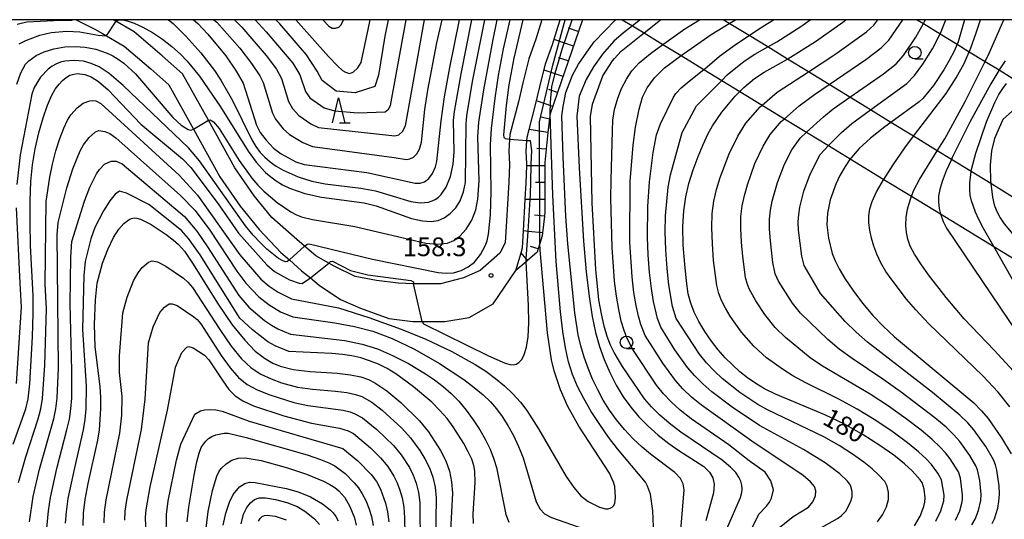
# Model space of a CAD drawing. Extents: x -10000 to -8000, y 88500 to 90000.
# Drawn here: x -8453 to -8255, y 89900 to 90000 of the extents above; entities that cross this region are included whole.
import ezdxf

# ---------------------------------------------------------------- set-up
doc = ezdxf.new("R2010")
doc.units = 0
for name, color, linetype in [('2101000', 7, 'Continuous'), ('2101001', 7, 'Continuous'), ('6101110', 6, 'Continuous'), ('6101121', 6, 'Continuous'), ('6101990', 6, 'Continuous'), ('6331000', 2, 'Continuous'), ('6332000', 2, 'Continuous'), ('7101000', 4, 'Continuous'), ('7101001', 8, 'Continuous'), ('7102000', 2, 'Continuous'), ('7102001', 8, 'Continuous'), ('7312000', 4, 'Continuous'), ('999', 7, 'Continuous')]:
    doc.layers.add(name, color=color, linetype=linetype)
doc.styles.add('Dm_Anotation', font='txt.shx', dxfattribs={"bigfont": 'PSCDM.shx'})

# ---------------------------------------------------------------- blocks, each defined once
blk = doc.blocks.new('633100')
at = {"layer": '6331000'}
blk.add_lwpolyline([(0, -0.5), (0.67, -0.5)], dxfattribs=at)
blk.add_circle((0, 0), 0.5, dxfattribs=at)
blk = doc.blocks.new('633200')
at = {"layer": '6332000'}
for points in [[(-0.5, -1), (0, 1), (0.5, -1)], [(0.08, -1), (0.92, -1)]]:
    blk.add_lwpolyline(points, dxfattribs=at)
blk = doc.blocks.new('731200')
at = {"layer": '7312000'}
blk.add_circle((0, 0), 0.15, dxfattribs=at)

msp = doc.modelspace()

# ---------------------------------------------------------------- linework, layer by layer
at = {"layer": '2101000', "flags": 128}
for points in [[(-8441.36, 90000), (-8437.62, 89998.07), (-8436.1, 89997.2), (-8431.76, 89994.72), (-8426.44, 89990.12), (-8422.79, 89986.94), (-8417.88, 89978.06), (-8412.58, 89968.47), (-8408.53, 89962.59), (-8404.71, 89957.95), (-8400.34, 89953.33), (-8398.65, 89951.85), (-8396.19, 89949.69), (-8394.43, 89948.23), (-8392.66, 89946.76), (-8388.38, 89943.9), (-8384.36, 89942.21), (-8378.68, 89940.1), (-8373.91, 89939.48), (-8372.01, 89939.48), (-8367.46, 89939.48), (-8362.62, 89940.29), (-8357.77, 89943.07), (-8353.25, 89949.7), (-8352.22, 89953.28), (-8351.93, 89954.3), (-8351.73, 89957.66), (-8351.36, 89963.99), (-8351.17, 89967.29), (-8351.06, 89970.74), (-8351.05, 89971.09), (-8351.19, 89973.65), (-8351.05, 89975.75), (-8351, 89976.42), (-8350.58, 89978.02), (-8349.36, 89982.67), (-8348.44, 89986.53), (-8347.3, 89991.12), (-8345.92, 89995), (-8344.77, 89998.69), (-8344.36, 90000)], [(-8348.03, 90000), (-8349.24, 89996.11), (-8350.65, 89992.13), (-8351.84, 89987.35), (-8352.75, 89983.52), (-8354.47, 89976.99), (-8354.54, 89975.99), (-8354.69, 89973.67), (-8354.55, 89971.05), (-8354.67, 89967.45), (-8355.38, 89955.28), (-8356.49, 89953.21), (-8360.43, 89949.72), (-8363.72, 89948.25), (-8368.36, 89947.06), (-8372.71, 89947.05), (-8373.74, 89947.08), (-8376.83, 89947.17), (-8381.19, 89947.71), (-8385.47, 89948.53), (-8389.68, 89950.58), (-8390.72, 89951.18), (-8393.36, 89952.69), (-8395.6, 89954.6), (-8397.71, 89956.4), (-8402.18, 89960.38), (-8405.73, 89964.7), (-8409.6, 89970.31), (-8414.86, 89979.83), (-8420.03, 89989.17), (-8424.14, 89992.76), (-8429.73, 89997.59), (-8433.39, 89999.68), (-8433.95, 90000)]]:
    msp.add_lwpolyline(points, dxfattribs=at)
at = {"layer": '2101001', "flags": 128}
for points in [[(-8331.92, 90000), (-8329.89, 89998.76), (-8327.57, 89997.35), (-8323.78, 89995.03), (-8320.11, 89992.79), (-8315.59, 89990.03), (-8311.99, 89987.83), (-8308.34, 89985.61), (-8303.89, 89982.89), (-8299.42, 89980.16), (-8294.97, 89977.44), (-8290.57, 89974.76), (-8286.22, 89972.1), (-8279.51, 89968), (-8273.95, 89964.61), (-8268.14, 89961.06), (-8257.43, 89954.52), (-8241.11, 89944.57), (-8234.11, 89940.3), (-8220.68, 89932.1)], [(-8220.69, 89944.27), (-8223.42, 89945.93), (-8229.96, 89949.94), (-8235.61, 89953.4), (-8241.26, 89956.86), (-8244.96, 89959.13), (-8249.6, 89961.97), (-8253.76, 89964.52), (-8258.07, 89967.16), (-8261.98, 89969.55), (-8265.96, 89971.99), (-8268.79, 89973.72), (-8273.53, 89976.62), (-8278.09, 89979.42), (-8282.17, 89981.92), (-8286.32, 89984.46), (-8290.49, 89987.01), (-8294.63, 89989.54), (-8298.81, 89992.1), (-8302.78, 89994.53), (-8306.5, 89996.82), (-8310.48, 89999.25), (-8311.7, 90000)], [(-8272.8, 90000), (-8271.57, 89999.24), (-8268.21, 89997.18), (-8264.83, 89995.11), (-8262.37, 89993.59), (-8259.2, 89991.65), (-8256.39, 89989.92), (-8253.62, 89988.22), (-8246.16, 89983.64), (-8235.67, 89977.2), (-8229.42, 89973.35), (-8224.87, 89970.56), (-8222.13, 89968.87), (-8220.69, 89967.99)]]:
    msp.add_lwpolyline(points, dxfattribs=at)
at = {"layer": '6101110', "flags": 128}
msp.add_lwpolyline([(-8339.92, 90000), (-8346.35, 89981.1), (-8346.47, 89980.75), (-8346.82, 89977.41), (-8347.17, 89974.08), (-8347.45, 89971.36), (-8347.45, 89970.74), (-8347.45, 89967.37), (-8347.45, 89963.99), (-8347.45, 89961.49), (-8347.54, 89960.61), (-8347.9, 89957.25), (-8347.96, 89956.68), (-8348.42, 89955.14), (-8348.75, 89954.04), (-8348.95, 89953.37), (-8350.89, 89951.71), (-8351.21, 89951.44), (-8353.25, 89949.7)], dxfattribs=at)
at = {"layer": '6101121', "flags": 128}
msp.add_lwpolyline([(-8353.25, 89949.7), (-8352.22, 89953.28), (-8351.93, 89954.3), (-8351.73, 89957.66), (-8351.36, 89963.99), (-8351.17, 89967.29), (-8351.06, 89970.74), (-8351.05, 89971.09), (-8351.19, 89973.65), (-8351.05, 89975.75), (-8351, 89976.42), (-8350.58, 89978.02), (-8349.36, 89982.67), (-8348.44, 89986.53), (-8347.3, 89991.12), (-8345.92, 89995), (-8344.77, 89998.69), (-8344.36, 90000)], dxfattribs=at)
at = {"layer": '6101990', "flags": 128}
for points in [[(-8340.74, 89997.61), (-8342.71, 89998.28)], [(-8341.72, 89994.7), (-8345.6, 89996.02)], [(-8342.74, 89991.73), (-8344.68, 89992.38)], [(-8343.8, 89988.61), (-8347.6, 89989.91)], [(-8344.88, 89985.42), (-8346.65, 89986.02)], [(-8345.83, 89982.62), (-8349.11, 89983.73)], [(-8346.54, 89980.09), (-8348.19, 89980.47)], [(-8346.82, 89977.41), (-8350.58, 89978.02)], [(-8347.17, 89974.08), (-8349.05, 89974.17)], [(-8350.21, 89970.74), (-8351.06, 89970.74)], [(-8347.45, 89970.74), (-8350.21, 89970.74)], [(-8347.45, 89967.37), (-8349.31, 89967.37)], [(-8350.39, 89963.99), (-8351.36, 89963.99)], [(-8347.45, 89963.99), (-8350.39, 89963.99)], [(-8347.54, 89960.61), (-8349.54, 89960.82)], [(-8350.81, 89957.56), (-8351.73, 89957.66)], [(-8347.9, 89957.25), (-8350.81, 89957.56)], [(-8351.17, 89952.04), (-8352.22, 89953.28)], [(-8348.75, 89954.04), (-8350.32, 89954.51)], [(-8350.89, 89951.71), (-8351.17, 89952.04)]]:
    msp.add_lwpolyline(points, dxfattribs=at)
at = {"layer": '7101000', "flags": 128}
for points in [[(-8417.85, 90000), (-8416.98, 89999.24), (-8414.96, 89997.09), (-8411.38, 89992.74), (-8409.28, 89989.66), (-8407.9, 89987.29), (-8405.24, 89978.89), (-8404.47, 89977.41), (-8403.32, 89975.85), (-8401.83, 89974.27), (-8400.32, 89973.08), (-8397.34, 89971.51), (-8395.71, 89970.95), (-8383.13, 89969.36), (-8373.46, 89967.22), (-8372.44, 89967.23), (-8371.57, 89967.53), (-8370.7, 89968.16), (-8369.96, 89969.16), (-8369.34, 89970.48), (-8369.08, 89971.56), (-8368.25, 89979.72), (-8367.57, 89984.56), (-8366.51, 89990.4), (-8364.57, 90000)], [(-8397.32, 90000), (-8390.78, 89992.65), (-8389, 89990.75), (-8387.98, 89989.82), (-8387.39, 89989.45), (-8386.56, 89989.23), (-8385.87, 89989.47), (-8384.93, 89990.33), (-8384.25, 89991.44), (-8382.55, 89999.66), (-8382.45, 90000)], [(-8354.54, 89975.99), (-8355.33, 89976.15), (-8355.59, 89976.41), (-8355.69, 89976.92), (-8355.16, 89982.77), (-8354.57, 89986.91), (-8353.59, 89992.28), (-8351.81, 90000)], [(-8324.47, 89920.77), (-8326.08, 89922.39), (-8327.47, 89924.03), (-8331.9, 89930.46), (-8333.58, 89933.3), (-8334.28, 89934.76), (-8334.92, 89936.48), (-8335.55, 89938.6), (-8336.12, 89941.07), (-8336.6, 89943.82), (-8337.23, 89949.93), (-8337.97, 89963.31), (-8338.29, 89980.57), (-8337.87, 89983.1), (-8336.34, 89987.25), (-8335.8, 89988.73), (-8333.9, 89991.78), (-8333.49, 89992.22), (-8332.15, 89993.68), (-8328.17, 89996.87), (-8327.57, 89997.35), (-8324.27, 90000)], [(-8275.34, 89910.97), (-8277.48, 89912.68), (-8280.29, 89914.68), (-8283.66, 89916.82), (-8287.42, 89918.9), (-8291.35, 89920.78), (-8301.24, 89924.97), (-8303.39, 89926.02), (-8305.19, 89927.06), (-8306.83, 89928.2), (-8308.37, 89929.44), (-8311.29, 89932.24), (-8312.7, 89933.82), (-8314.07, 89935.58), (-8315.38, 89937.51), (-8316.56, 89939.5), (-8317.52, 89941.4), (-8318.21, 89943.15), (-8318.69, 89945.07), (-8319.07, 89947.6), (-8319.42, 89950.98), (-8319.69, 89954.82), (-8319.78, 89958.54), (-8319.62, 89961.72), (-8319.21, 89964.48), (-8318.56, 89967.14), (-8317.7, 89969.88), (-8316.71, 89972.57), (-8315.71, 89975.01), (-8314.76, 89977.04), (-8313.85, 89978.71), (-8311.99, 89981.46), (-8309.3, 89984.65), (-8308.34, 89985.61), (-8307.55, 89986.4), (-8305.42, 89988.2), (-8303.48, 89989.5), (-8298.81, 89992.1), (-8298.74, 89992.14), (-8293.17, 89995.66), (-8287.71, 89999.53), (-8287.11, 90000)], [(-8263.32, 90000), (-8264.64, 89995.57), (-8264.83, 89995.11), (-8265.42, 89993.72), (-8266.38, 89991.83), (-8267.45, 89989.97), (-8269.56, 89986.81), (-8271.66, 89984.19), (-8272.39, 89983.56), (-8278.09, 89979.41), (-8279.32, 89978.52), (-8282.2, 89976.24), (-8284.42, 89974.19), (-8286.05, 89972.34), (-8286.22, 89972.1), (-8287.28, 89970.58), (-8288.29, 89968.8), (-8289.12, 89967.05), (-8290.25, 89963.89), (-8290.8, 89961.25), (-8290.9, 89958.88), (-8290.58, 89956.19), (-8289.83, 89953.15), (-8289.28, 89951.66), (-8288.48, 89950.05), (-8287.32, 89948.12), (-8285.7, 89945.76), (-8283.76, 89943.19), (-8281.72, 89940.72), (-8279.67, 89938.55), (-8277.38, 89936.44), (-8261.49, 89923.19), (-8259.92, 89921.63), (-8258.62, 89920.06), (-8255.89, 89916.18), (-8254, 89912.98)], [(-8453.99, 89914.95), (-8451.45, 89921.97), (-8451.02, 89924.01), (-8450.68, 89926.98), (-8450.11, 89936.43), (-8449.98, 89941.1), (-8450.01, 89944.63), (-8450.51, 89954.77), (-8450.62, 89959.3), (-8450.62, 89963.7), (-8450.45, 89967.54), (-8450.11, 89970.92), (-8449.57, 89974.12), (-8448.83, 89977.32), (-8447.99, 89980.33), (-8447.12, 89982.88), (-8446.31, 89984.75), (-8445.55, 89986.08), (-8444.81, 89987.05), (-8444.09, 89987.83), (-8443.37, 89988.44), (-8442.63, 89988.86), (-8441.86, 89989.1), (-8441.09, 89989.19), (-8439.66, 89989.04), (-8438.34, 89988.55), (-8436.9, 89987.64), (-8434.96, 89985.93), (-8428.44, 89979.05), (-8420.06, 89972.1), (-8418.39, 89970.35), (-8412.94, 89963.12), (-8408.81, 89957.21), (-8403.13, 89950.84), (-8401.61, 89949.5), (-8398.6, 89947.87), (-8396.69, 89947.22), (-8396.07, 89947.11), (-8394.43, 89948.23)], [(-8253.71, 89981.74), (-8255.68, 89980.02)], [(-8255.68, 89980.02), (-8257.3, 89976.16), (-8257.91, 89973.69), (-8258.19, 89970.87), (-8258.13, 89967.64), (-8258.07, 89967.16), (-8257.75, 89964.4), (-8257.37, 89962.9), (-8256.85, 89961.52), (-8256.19, 89960.26), (-8255.41, 89959.08), (-8253.65, 89956.99)], [(-8437.03, 89915.7), (-8436.7, 89917.81), (-8436.42, 89922.02), (-8436.43, 89924.27), (-8436.55, 89926.47), (-8437.56, 89934.42), (-8437.72, 89938.87), (-8437.49, 89943.86), (-8437.17, 89947.2), (-8436.08, 89951.17), (-8435.04, 89953.91), (-8433.86, 89956.37), (-8432.84, 89958), (-8431.81, 89959.12), (-8430.74, 89959.92), (-8430.27, 89960.16), (-8429.78, 89960.26), (-8429.21, 89960.22), (-8428.49, 89960.01), (-8426.37, 89958.92), (-8423.35, 89956.92), (-8421.96, 89955.89), (-8420.84, 89954.94), (-8419.69, 89953.59), (-8418.07, 89951.21), (-8412.91, 89943.01), (-8410.09, 89938.86), (-8407.6, 89935.74), (-8405.47, 89933.59), (-8403.61, 89932.15), (-8401.97, 89931.18), (-8400.5, 89930.54), (-8397.87, 89929.85), (-8394.45, 89929.48), (-8389.04, 89929.12), (-8386.41, 89928.83), (-8384.35, 89928.4), (-8382.78, 89927.86), (-8381.49, 89927.22), (-8379.09, 89925.63), (-8376.29, 89923.25), (-8372.53, 89919.61), (-8370.79, 89917.42), (-8368.38, 89913.68), (-8367.28, 89911.55), (-8366.53, 89909.5), (-8366.12, 89907.4), (-8365.98, 89905.09), (-8366.36, 89897.63)], [(-8390.72, 89951.18), (-8390.38, 89951.56), (-8389.98, 89951.63), (-8386.39, 89949.75), (-8382.94, 89948.83), (-8374.32, 89947.74), (-8373.78, 89947.45), (-8373.74, 89947.08)], [(-8372.01, 89939.48), (-8371.73, 89939.05), (-8358.72, 89932.61), (-8355.37, 89931.17), (-8354.4, 89930.87), (-8353.73, 89930.82), (-8353.19, 89930.97), (-8352.64, 89931.31), (-8352.08, 89931.91), (-8351.56, 89932.88), (-8351.12, 89934.34), (-8350.81, 89936.41), (-8350.67, 89939.21), (-8350.72, 89942.72), (-8351.21, 89951.44), (-8351.21, 89951.47)], [(-8310.95, 89897.97), (-8308.24, 89904.22), (-8307.97, 89905.21), (-8307.9, 89905.97), (-8307.97, 89906.71), (-8308.18, 89907.49), (-8308.55, 89908.32), (-8309.16, 89909.24), (-8310.21, 89910.33), (-8311.92, 89911.72), (-8320.16, 89917.32), (-8322.54, 89919.1), (-8324.47, 89920.77)], [(-8439.97, 89898.6), (-8439.88, 89901.07), (-8439.55, 89903.85), (-8438.95, 89907.01), (-8437.03, 89915.7)], [(-8419.12, 89899.37), (-8418.81, 89902.31), (-8417.75, 89908.71), (-8417.18, 89911.36), (-8416.71, 89913.14), (-8416.3, 89914.22), (-8415.88, 89914.93), (-8415.41, 89915.52), (-8414.85, 89916.03), (-8414.17, 89916.46)], [(-8414.17, 89916.46), (-8413.36, 89916.79), (-8411.7, 89917.14), (-8410.91, 89917.13), (-8407.29, 89916.27), (-8395.1, 89912.75), (-8392.39, 89911.87), (-8390.71, 89911.2), (-8389.55, 89910.57), (-8387.47, 89909.01), (-8385.63, 89907.17), (-8384.81, 89906.14), (-8384.04, 89904.96), (-8383.33, 89903.6), (-8382.71, 89902.07), (-8382.21, 89900.4), (-8381.86, 89898.6)], [(-8273.38, 89898.55), (-8272.23, 89900.49), (-8271.47, 89902.42), (-8271.28, 89903.31), (-8271.22, 89904.18), (-8271.42, 89905.92), (-8271.83, 89907.23), (-8272.19, 89907.8), (-8273.83, 89909.59), (-8275.34, 89910.97)]]:
    msp.add_lwpolyline(points, dxfattribs=at)
at = {"layer": '7101001', "flags": 128}
for points in [[(-8351.21, 89951.47), (-8351.17, 89952.04), (-8350.81, 89957.56), (-8350.39, 89963.99), (-8350.34, 89964.76), (-8350.21, 89970.74), (-8350.2, 89971.03), (-8350.05, 89973.81), (-8350.34, 89975.7), (-8351.05, 89975.75), (-8354.54, 89975.99)], [(-8394.43, 89948.23), (-8390.72, 89951.18)], [(-8372.01, 89939.48), (-8373.74, 89947.08)]]:
    msp.add_lwpolyline(points, dxfattribs=at)
at = {"layer": '7102000', "flags": 128}
for points in [[(-8453.18, 89999.1), (-8451.28, 89999.55), (-8444.49, 89999.92), (-8442.22, 89999.89), (-8442.09, 90000)], [(-8433.39, 89999.68), (-8432.97, 89999.93), (-8432.1, 89999.99), (-8431.17, 89999.78), (-8429.77, 89999.29), (-8428.01, 89998.52), (-8426.06, 89997.45), (-8424.07, 89996.11), (-8422.17, 89994.62), (-8420.49, 89993.12), (-8419.1, 89991.7), (-8416.67, 89988.67), (-8412.46, 89982.54), (-8406.91, 89973.64), (-8405.29, 89971.44), (-8403.41, 89969.4), (-8402.38, 89968.5), (-8401.27, 89967.67), (-8400.03, 89966.92), (-8398.64, 89966.26), (-8395.53, 89965.17), (-8392.21, 89964.4), (-8383.65, 89963.26), (-8381.26, 89962.67), (-8374.14, 89960.12), (-8371.97, 89959.65), (-8370.2, 89959.54), (-8368.83, 89959.74), (-8367.64, 89960.26), (-8366.39, 89961.17), (-8365.27, 89962.29), (-8364.41, 89963.67), (-8363.72, 89965.48), (-8363.33, 89967.37), (-8363.24, 89979.1), (-8363.08, 89980.76), (-8361.95, 89987.58), (-8359.49, 90000)], [(-8422.9, 90000), (-8421.95, 89999.25), (-8419.37, 89996.72), (-8416.42, 89993.36), (-8413.64, 89989.8), (-8412.36, 89987.91), (-8410.04, 89983.83), (-8406.18, 89975.95), (-8405.34, 89974.55), (-8404.49, 89973.41), (-8403.55, 89972.42), (-8402.48, 89971.5), (-8401.27, 89970.64), (-8399.9, 89969.84), (-8396.89, 89968.52), (-8394.16, 89967.64), (-8391.44, 89967.12), (-8384.31, 89966.26), (-8381.37, 89965.71), (-8374.33, 89963.59), (-8372.46, 89963.31), (-8371.58, 89963.33), (-8370.76, 89963.45), (-8370, 89963.68), (-8369.32, 89964.01), (-8368.73, 89964.42), (-8368.21, 89964.94), (-8367.23, 89966.45), (-8366.38, 89968.55), (-8365.82, 89971.02), (-8365.62, 89973.49), (-8365.77, 89979.79), (-8365.58, 89981.57), (-8364.22, 89989.16), (-8362.06, 90000)], [(-8414.86, 89979.83), (-8414.52, 89979.92), (-8413.88, 89979.54), (-8412.73, 89978.16), (-8408.69, 89971.78), (-8406.18, 89968.26), (-8404.96, 89966.84), (-8403.73, 89965.6), (-8401.06, 89963.36), (-8398.37, 89961.5), (-8397.24, 89960.89), (-8396.2, 89960.47), (-8394.03, 89959.97), (-8385.5, 89958.53), (-8371.29, 89955.21), (-8368.93, 89955), (-8366.95, 89955.22), (-8365.68, 89955.71), (-8364.46, 89956.64), (-8363.18, 89958.04), (-8362.06, 89959.84), (-8361.29, 89961.87), (-8360.87, 89964.02), (-8360.63, 89967.7), (-8360.85, 89976.52), (-8360.64, 89979.44), (-8359.69, 89985.93), (-8357.83, 89996.05), (-8356.98, 90000)], [(-8413.77, 90000), (-8413.18, 89999.5), (-8408.58, 89994.31), (-8406.2, 89991.25), (-8404.57, 89988.74), (-8403.92, 89987.38), (-8402.02, 89981.23), (-8401.4, 89980.04), (-8399.91, 89978.15), (-8398.61, 89976.96), (-8395.97, 89975.37), (-8394.01, 89974.61), (-8377.61, 89972.37), (-8375.2, 89971.95), (-8374.48, 89972.08), (-8373.78, 89972.44), (-8373.12, 89973.1), (-8372.58, 89974.02), (-8372.14, 89975.45), (-8371.47, 89981.99), (-8370.92, 89985.89), (-8369.07, 89995.34), (-8368.05, 90000)], [(-8409.67, 90000), (-8408.19, 89998.5), (-8403.27, 89992.8), (-8401.25, 89990.07), (-8400.22, 89988.18), (-8398.8, 89983.57), (-8398.03, 89982.22), (-8396.72, 89980.77), (-8394.36, 89979.14), (-8392.81, 89978.41), (-8377.49, 89976.72), (-8376.69, 89976.93), (-8375.94, 89977.58), (-8375.35, 89978.7), (-8371.57, 90000)], [(-8405.53, 90000), (-8403.28, 89997.58), (-8397.96, 89991.26), (-8396.53, 89988.98), (-8395.44, 89985.61), (-8394.52, 89984.36), (-8391.65, 89982.33), (-8389.59, 89981.75), (-8384.88, 89981.32), (-8379.42, 89981.55), (-8378.75, 89982.06), (-8378.36, 89982.8), (-8375.23, 90000)], [(-8378.87, 90000), (-8379.53, 89996.68), (-8380.79, 89988.86), (-8381.49, 89986.64), (-8385.46, 89985.31), (-8389.27, 89985.7), (-8392.1, 89987.8), (-8393.04, 89989.67), (-8395.21, 89992.98), (-8400.57, 89999.16), (-8401.34, 90000)], [(-8395.6, 89954.6), (-8395.05, 89954.99), (-8394.65, 89955.07), (-8381.97, 89952.03), (-8368.83, 89949.32), (-8367.21, 89949.17), (-8365.75, 89949.29), (-8364.2, 89949.75), (-8362.79, 89950.43), (-8361.56, 89951.43), (-8360.36, 89952.94), (-8359.39, 89954.66), (-8359.03, 89955.69), (-8358.74, 89957.03), (-8358.32, 89960.91), (-8358.22, 89965.54), (-8358.31, 89974.92), (-8358.14, 89978.21), (-8357.42, 89984.29), (-8356.72, 89988.81), (-8355.71, 89994.17), (-8354.41, 90000)], [(-8391.96, 90000), (-8390.73, 89998.71), (-8390.06, 89998.3), (-8389.43, 89998.27), (-8388.76, 89998.49), (-8388.23, 89998.99), (-8387.79, 90000)], [(-8328.28, 90000), (-8328.58, 89999.78), (-8329.89, 89998.76), (-8331.67, 89997.39), (-8333.63, 89995.7), (-8335.88, 89993.11), (-8337.7, 89990.58), (-8339.18, 89987.98), (-8340.55, 89984.68), (-8341.02, 89980.63), (-8340.56, 89970.3), (-8339.72, 89955.63), (-8339.18, 89949.45), (-8338.58, 89944.5), (-8337.94, 89940.52), (-8337.27, 89937.27), (-8336.5, 89934.48), (-8335.57, 89931.89), (-8334.43, 89929.3), (-8333.13, 89926.77), (-8331.72, 89924.4), (-8330.24, 89922.3), (-8328.63, 89920.39), (-8326.81, 89918.56), (-8324.73, 89916.75), (-8322.59, 89915.06), (-8320.58, 89913.62), (-8315.61, 89910.44), (-8314.43, 89909.32), (-8313.76, 89908.19), (-8313.48, 89906.88), (-8313.64, 89905.13), (-8315.16, 89899.53)], [(-8335.46, 89997.73), (-8333.28, 89999.97), (-8333.24, 90000)], [(-8307.2, 89895.59), (-8304.47, 89900.94), (-8303, 89902.48), (-8302.42, 89903.29), (-8302.02, 89904.08), (-8301.62, 89905.77), (-8302.13, 89907.54), (-8303.31, 89909.29), (-8306.5, 89911.55), (-8310.58, 89914.79), (-8318.1, 89920.01), (-8320.29, 89921.73), (-8322.12, 89923.38), (-8323.68, 89925.02), (-8325.05, 89926.72), (-8329.83, 89933.89), (-8331.03, 89936.21), (-8331.57, 89937.68), (-8332.12, 89939.57), (-8332.64, 89941.88), (-8333.1, 89944.58), (-8333.46, 89947.62), (-8333.92, 89954.34), (-8334.25, 89964.22), (-8334.15, 89967.82), (-8333.87, 89977.73), (-8333.83, 89979.87), (-8333.45, 89981.98), (-8332.8, 89984.27), (-8332.05, 89986.19), (-8331.07, 89988.06), (-8330, 89989.73), (-8328.55, 89991.33), (-8326.3, 89993.2), (-8323.78, 89995.03), (-8322.65, 89995.86), (-8319.42, 89998.16), (-8316.47, 90000)], [(-8300.43, 89898.24), (-8297.69, 89900.43), (-8294.61, 89902.32), (-8293.75, 89903.35), (-8293.23, 89904.53), (-8293.15, 89905.59), (-8293.38, 89906.45), (-8294.17, 89907.39), (-8295.64, 89908.63), (-8305.99, 89915.53), (-8316.04, 89922.71), (-8318.04, 89924.36), (-8319.76, 89925.99), (-8321.28, 89927.66), (-8323.82, 89931.12), (-8327.35, 89936.7), (-8328.22, 89938.88), (-8328.69, 89940.55), (-8329.16, 89942.69), (-8329.59, 89945.33), (-8329.95, 89948.46), (-8330.39, 89955.39), (-8330.34, 89967.57), (-8329.73, 89974.88), (-8329.25, 89978.44), (-8328.55, 89982.05), (-8327.84, 89984.48), (-8326.91, 89986.35), (-8325.46, 89988.32), (-8323.45, 89990.33), (-8320.11, 89992.79), (-8318.12, 89994.25), (-8314.1, 89997.06), (-8310.48, 89999.25), (-8309.24, 90000)], [(-8292.63, 89897.86), (-8288.8, 89900.01), (-8288.04, 89900.52), (-8287.12, 89901.5), (-8286.17, 89903.26), (-8285.87, 89904.36), (-8285.86, 89905.42), (-8286.19, 89906.71), (-8286.78, 89907.5), (-8288.3, 89908.95), (-8291.27, 89911.19), (-8295.58, 89913.87), (-8304.41, 89918.68), (-8309.87, 89922.3), (-8313.98, 89925.4), (-8315.79, 89926.98), (-8317.41, 89928.6), (-8318.87, 89930.3), (-8321.38, 89933.85), (-8324.23, 89938.4), (-8324.87, 89940.09), (-8325.68, 89943.5), (-8326.08, 89946.09), (-8326.44, 89949.3), (-8326.71, 89952.87), (-8326.85, 89956.44), (-8326.77, 89962.53), (-8326.49, 89967.53), (-8325.73, 89973.36), (-8325.06, 89976.91), (-8324.24, 89979.14), (-8321.63, 89984.45), (-8321.17, 89985.22), (-8320.09, 89986.34), (-8318.5, 89987.7), (-8315.59, 89990.03), (-8315.41, 89990.18), (-8312.42, 89992.66), (-8309, 89995.14), (-8306.5, 89996.82), (-8305.02, 89997.81), (-8303.33, 89998.88), (-8301.62, 90000)], [(-8322.27, 89968.87), (-8319.93, 89977.37), (-8317.05, 89982.75), (-8311.99, 89987.83), (-8310.87, 89988.95), (-8307.49, 89991.68), (-8305.36, 89993.06), (-8302.78, 89994.53), (-8300.94, 89995.58), (-8296.14, 89998.65), (-8294.3, 90000)], [(-8268.05, 89901.55), (-8267.47, 89903.55), (-8267.42, 89904.69), (-8267.96, 89907.79), (-8268.66, 89909.13), (-8269.97, 89910.85), (-8271.04, 89912), (-8272.57, 89913.41), (-8274.74, 89915.18), (-8277.66, 89917.33), (-8281.12, 89919.66), (-8284.84, 89921.92), (-8288.55, 89923.91), (-8295.17, 89927.19), (-8297.74, 89928.61), (-8299.83, 89929.93), (-8303.02, 89932.25), (-8305.56, 89934.55), (-8308.01, 89937.35), (-8310.28, 89940.57), (-8311.25, 89942.2), (-8312.02, 89943.73), (-8312.56, 89945.13), (-8312.96, 89946.71), (-8313.61, 89951.76), (-8313.87, 89955.1), (-8313.99, 89958.36), (-8313.88, 89961.15), (-8313.55, 89963.6), (-8313.01, 89965.96), (-8312.28, 89968.4), (-8310.52, 89973.09), (-8308.78, 89976.68), (-8307.13, 89979.24), (-8304.28, 89982.55), (-8303.89, 89982.89), (-8300.89, 89985.45), (-8294.63, 89989.54), (-8289.3, 89993.03), (-8282.99, 89997.57), (-8281.49, 89998.88), (-8280.71, 90000)], [(-8265.17, 89899.67), (-8264.29, 89901.57), (-8263.87, 89903.06), (-8263.75, 89903.84), (-8263.72, 89904.76), (-8264.17, 89908.07), (-8264.57, 89909.37), (-8266.21, 89911.97), (-8267.13, 89913.15), (-8268.26, 89914.4), (-8269.8, 89915.86), (-8272.01, 89917.69), (-8275.02, 89919.98), (-8278.57, 89922.51), (-8282.26, 89924.95), (-8291.81, 89930.57), (-8294.24, 89932.25), (-8299.21, 89936.31), (-8301.27, 89938.31), (-8303.33, 89940.88), (-8305.19, 89943.64), (-8306.51, 89946.05), (-8306.92, 89947.11), (-8307.23, 89948.35), (-8307.79, 89952.54), (-8308.05, 89955.38), (-8308.19, 89958.17), (-8308.14, 89960.58), (-8307.89, 89962.72), (-8307.46, 89964.78), (-8306.85, 89966.93), (-8305.33, 89971.17), (-8303.71, 89974.64), (-8302.27, 89977.02), (-8300.1, 89979.57), (-8299.42, 89980.16), (-8296.46, 89982.74), (-8293.43, 89985.02), (-8290.49, 89987.01), (-8283.14, 89991.99), (-8280.03, 89994.37), (-8278.51, 89995.87), (-8275.72, 90000)], [(-8290.75, 89935.89), (-8296.23, 89941.2), (-8297.8, 89943.16), (-8300.61, 89947.6), (-8301.28, 89949.09), (-8301.72, 89951.34), (-8302.23, 89955.66), (-8302.39, 89957.98), (-8302.39, 89960.02), (-8302.23, 89961.83), (-8301.9, 89963.6), (-8300.84, 89967.36), (-8299.39, 89971.03), (-8297.96, 89973.89), (-8296.26, 89976.24), (-8294.97, 89977.44), (-8291.62, 89980.56), (-8289.69, 89982.1), (-8286.32, 89984.46), (-8279.56, 89989.18), (-8277.06, 89991.17), (-8275.53, 89992.85), (-8273.08, 89996.52), (-8271.57, 89999.24), (-8271.33, 89999.67), (-8271.18, 90000)], [(-8256.31, 89904.92), (-8256.38, 89906.58), (-8256.84, 89909.68), (-8257.13, 89910.79), (-8257.52, 89911.77), (-8259.09, 89914.42), (-8261.46, 89917.76), (-8262.7, 89919.22), (-8264.26, 89920.74), (-8269.75, 89925.29), (-8282.77, 89935.33), (-8285.08, 89937.34), (-8287.25, 89939.52), (-8292.18, 89945.12), (-8295.49, 89950.7), (-8295.93, 89952.59), (-8296.59, 89957.8), (-8296.65, 89959.45), (-8296.57, 89960.95), (-8296.35, 89962.43), (-8295.54, 89965.63), (-8294.27, 89969.03), (-8292.27, 89973.01), (-8290.57, 89974.76), (-8288.01, 89977.39), (-8285.94, 89979.17), (-8282.17, 89981.92), (-8274.88, 89987.23), (-8273.35, 89988.81), (-8271.67, 89991.06), (-8269.73, 89994.17), (-8268.21, 89997.18), (-8267.99, 89997.62), (-8267.05, 90000)], [(-8259.61, 89928.54), (-8270.54, 89939.12), (-8273.11, 89941.82), (-8274.99, 89944.01), (-8277.85, 89947.76), (-8279.08, 89949.54), (-8280.13, 89951.29), (-8280.94, 89952.98), (-8281.54, 89954.63), (-8281.98, 89956.23), (-8282.3, 89957.79), (-8282.48, 89959.28), (-8282.5, 89960.7), (-8282.32, 89962.07), (-8281.84, 89963.58), (-8280.95, 89965.47), (-8279.56, 89967.93), (-8279.51, 89968), (-8277.66, 89970.91), (-8275.28, 89974.3), (-8273.53, 89976.62), (-8267.03, 89985.23), (-8264.99, 89988.32), (-8263.41, 89991.2), (-8262.37, 89993.59), (-8262.12, 89994.16), (-8260.98, 89997.37), (-8260.14, 90000)], [(-8251.98, 89927.85), (-8257.37, 89933.73), (-8263.39, 89940.02), (-8267.03, 89944.32), (-8270.52, 89948.83), (-8272.11, 89951.04), (-8273.39, 89953), (-8274.24, 89954.61), (-8274.72, 89956), (-8274.97, 89957.33), (-8275.08, 89958.77), (-8275.02, 89960.34), (-8274.77, 89962.04), (-8274.26, 89963.85), (-8273.95, 89964.61), (-8273.46, 89965.81), (-8272.36, 89967.95), (-8268.79, 89973.72), (-8267.31, 89976.12), (-8263.23, 89983.6), (-8259.2, 89991.65), (-8258.32, 89993.41), (-8255.43, 90000)], [(-8452.77, 89995.14), (-8451.48, 89995.85), (-8448.67, 89996.88), (-8446.4, 89997.41), (-8443.23, 89997.71), (-8440.67, 89997.57), (-8436.95, 89996.89)], [(-8436.95, 89996.89), (-8435.38, 89996.79)], [(-8320.79, 89890.46), (-8319.52, 89905.79), (-8319.73, 89906.99), (-8320.26, 89908.04), (-8321.37, 89909.22), (-8326.27, 89912.9), (-8327.97, 89914.3), (-8329.74, 89915.98), (-8331.49, 89917.85), (-8333.1, 89919.8), (-8334.5, 89921.75), (-8335.73, 89923.73), (-8336.84, 89925.78), (-8337.87, 89927.92), (-8338.79, 89930.14), (-8339.59, 89932.37), (-8340.24, 89934.6), (-8340.74, 89936.81), (-8341.45, 89941.25), (-8342.83, 89955.1), (-8343.22, 89960.52), (-8343.78, 89972.52), (-8344.05, 89980.7), (-8343.8, 89982.58), (-8343.24, 89985.39), (-8341.91, 89988.91), (-8340.71, 89991.08), (-8339.03, 89993.47), (-8337.55, 89995.58), (-8335.46, 89997.73)], [(-8453.29, 89987.07), (-8452.45, 89989.38), (-8451.5, 89991.09), (-8450.88, 89991.78), (-8449.42, 89992.82), (-8447.77, 89993.59), (-8445.82, 89994.17), (-8443.67, 89994.55), (-8441.58, 89994.65), (-8439.54, 89994.5), (-8437.42, 89994.09), (-8435.17, 89993.3), (-8434.04, 89992.75), (-8432.93, 89992.08), (-8431.82, 89991.27), (-8429.49, 89989.14), (-8421.98, 89980.39), (-8420.33, 89978.84), (-8418.95, 89977.97), (-8418.49, 89977.86), (-8418.19, 89977.9), (-8417.88, 89978.06)], [(-8398.65, 89951.85), (-8399.01, 89951.56), (-8399.38, 89951.48), (-8399.98, 89951.64), (-8400.84, 89952.15), (-8403.14, 89954.03), (-8404.45, 89955.27), (-8405.87, 89956.79), (-8407.45, 89958.7), (-8416.64, 89971.72), (-8418.89, 89974.32), (-8431.97, 89986.84), (-8434.74, 89989.21), (-8436.75, 89990.54), (-8438.35, 89991.24), (-8439.88, 89991.67), (-8441.68, 89991.81), (-8443.63, 89991.66), (-8444.51, 89991.47), (-8445.34, 89991.17), (-8446.16, 89990.71), (-8446.99, 89990.06), (-8448.5, 89988.46), (-8449.8, 89986.4), (-8450.24, 89985.07), (-8452.59, 89972.92), (-8453.28, 89966.96)], [(-8255.17, 89991.72), (-8256.39, 89989.92), (-8256.44, 89989.84), (-8258.06, 89987.15), (-8262.19, 89979.57), (-8265.79, 89972.37), (-8265.96, 89971.99), (-8266.99, 89969.69), (-8267.82, 89967.57), (-8268.31, 89965.93), (-8268.53, 89964.61), (-8268.54, 89963.41), (-8268.4, 89962.18), (-8268.14, 89961.06), (-8268.1, 89960.89), (-8267.62, 89959.56), (-8266.92, 89958.19), (-8250.87, 89934.38)], [(-8261.11, 89961.42), (-8261.93, 89963.7), (-8262.17, 89964.83), (-8262.29, 89965.99), (-8262.29, 89967.22), (-8261.98, 89969.55), (-8261.93, 89969.94), (-8261.06, 89973.27), (-8258.9, 89979.54), (-8257.27, 89983.41), (-8256.46, 89984.99), (-8255.67, 89986.24), (-8254.9, 89987.19)], [(-8452.92, 89907.21), (-8451.48, 89912.41), (-8448.97, 89920.02), (-8448.44, 89921.98), (-8448.1, 89924.06), (-8447.65, 89930.77), (-8447.33, 89942.07), (-8447.58, 89947), (-8447.39, 89963.56), (-8446.65, 89968.42), (-8446.12, 89971.02), (-8445.43, 89973.68), (-8444.64, 89976.18), (-8443.84, 89978.29), (-8443.1, 89979.84), (-8442.42, 89980.93), (-8441.17, 89982.35), (-8439.95, 89983.27), (-8438.64, 89983.76), (-8438.01, 89983.82), (-8437.45, 89983.73), (-8436.45, 89983.19), (-8420.7, 89968.86), (-8417.04, 89964.82), (-8408.56, 89952.84), (-8404.33, 89948.02), (-8402.71, 89946.59), (-8400.88, 89945.36), (-8398.22, 89944.08), (-8388.81, 89942.23), (-8382.69, 89940.33), (-8376.26, 89938), (-8371.28, 89935.95), (-8366.11, 89933.5), (-8361.38, 89930.89), (-8359.28, 89929.54), (-8357.33, 89928.11), (-8355.5, 89926.59)], [(-8325.5, 89895.13), (-8325.81, 89901.56), (-8326.29, 89904.89), (-8326.85, 89906.51), (-8327.29, 89907.29), (-8332.91, 89913.99), (-8334.68, 89916.3), (-8336.45, 89918.84), (-8338.13, 89921.47), (-8339.63, 89924.06), (-8340.87, 89926.49), (-8341.88, 89928.89), (-8342.69, 89931.41), (-8343.33, 89934.23), (-8343.87, 89937.51), (-8344.33, 89941.41), (-8345.17, 89951.53), (-8345.82, 89964.84), (-8346.35, 89981.1)], [(-8450.74, 89899.37), (-8450, 89904.44), (-8448.75, 89909.9), (-8445.85, 89919.98), (-8445.44, 89921.99), (-8445.18, 89924.11), (-8444.93, 89930.21), (-8445.18, 89956.86), (-8444.95, 89959.35), (-8443.22, 89966.29), (-8442.03, 89970.11), (-8440.57, 89973.7), (-8439.9, 89974.92), (-8438.74, 89976.39), (-8437.47, 89977.52), (-8436.86, 89977.76), (-8435.64, 89977.62), (-8434.6, 89977.19), (-8433.44, 89976.35), (-8420.44, 89964.77), (-8417.53, 89961.73), (-8414.61, 89957.8), (-8409.2, 89949.58), (-8407.37, 89947.16), (-8404.77, 89944.48), (-8402.71, 89942.83), (-8400.44, 89941.43), (-8397.97, 89940.41), (-8389.51, 89939.26), (-8385.58, 89938.52), (-8381.92, 89937.56), (-8378.05, 89936.11), (-8373.58, 89933.95), (-8368.56, 89931.08), (-8363.71, 89927.87), (-8361.6, 89926.28), (-8359.8, 89924.78), (-8358.36, 89923.38), (-8357.15, 89921.99), (-8356.02, 89920.45), (-8354.87, 89918.67), (-8353.73, 89916.67), (-8352.69, 89914.47), (-8351.81, 89912.17), (-8349.15, 89903.38), (-8348.4, 89901.88), (-8347.49, 89900.97), (-8346.09, 89900.22), (-8336.98, 89897.02)], [(-8447.29, 89897.32), (-8446.92, 89901.57), (-8446.52, 89904.24), (-8445.24, 89910.02), (-8443.21, 89917.76), (-8442.74, 89919.93), (-8442.43, 89922), (-8442.26, 89924.17), (-8442.21, 89929.65), (-8442.57, 89943.07), (-8442.46, 89952.39), (-8442.22, 89955.57), (-8439.73, 89963.63), (-8438.62, 89966.46), (-8437.29, 89969.11), (-8436.69, 89970), (-8435.69, 89971.01), (-8434.39, 89971.64), (-8433.37, 89971.64), (-8432.13, 89971.09), (-8419.66, 89960.52), (-8417.17, 89957.59), (-8415.02, 89954.5), (-8408.75, 89944.69), (-8406.74, 89942.37), (-8403.61, 89939.71), (-8402.25, 89938.75), (-8400.96, 89938.01), (-8398.39, 89936.95), (-8387.54, 89935.67), (-8384.05, 89934.98), (-8381.01, 89934.01), (-8377.95, 89932.72), (-8374.78, 89931.11), (-8371.35, 89929.04), (-8369.57, 89927.83), (-8367.84, 89926.5), (-8366.21, 89925.07), (-8364.67, 89923.51), (-8363.2, 89921.76), (-8361.79, 89919.81), (-8360.49, 89917.77), (-8359.35, 89915.78), (-8358.43, 89913.93), (-8357.7, 89912.13), (-8357.12, 89910.25), (-8355.26, 89900.84), (-8354.67, 89899.29)], [(-8280.78, 89899.36), (-8279.77, 89900.78), (-8278.98, 89902.37), (-8278.57, 89903.83), (-8278.57, 89905.24), (-8278.83, 89906.5), (-8279.3, 89907.43), (-8280.61, 89908.86), (-8281.82, 89909.96), (-8283.53, 89911.33), (-8285.78, 89912.93), (-8288.48, 89914.66), (-8291.5, 89916.39), (-8302.82, 89921.83), (-8304.75, 89922.88), (-8308.35, 89925.25), (-8311.91, 89928.09), (-8313.54, 89929.61), (-8315.05, 89931.21), (-8316.47, 89932.94), (-8321.11, 89940.1), (-8321.83, 89942.5), (-8322.57, 89946.84), (-8322.93, 89950.14), (-8323.2, 89953.84), (-8323.32, 89957.49), (-8323.25, 89960.69), (-8322.76, 89966.42), (-8322.27, 89968.87)], [(-8361.73, 89899.02), (-8361.8, 89900.94), (-8361.38, 89907.23), (-8361.46, 89909.51), (-8361.68, 89910.66), (-8362.1, 89911.93), (-8362.78, 89913.41), (-8363.66, 89915.03), (-8365.79, 89918.38), (-8367.03, 89920.04), (-8368.46, 89921.69), (-8370.12, 89923.33), (-8373.76, 89926.43), (-8377.3, 89929.02), (-8379.05, 89930.07), (-8380.81, 89930.95), (-8382.58, 89931.65), (-8384.34, 89932.2), (-8386.11, 89932.62), (-8388, 89932.92), (-8390.16, 89933.12), (-8398.77, 89933.49), (-8401.48, 89934.6), (-8402.93, 89935.45), (-8404.51, 89936.6), (-8406.01, 89937.83), (-8408.55, 89940.15), (-8416.55, 89952.85), (-8418.87, 89956.17), (-8420.26, 89957.75), (-8426.84, 89962.97), (-8431.27, 89965.23), (-8432.66, 89965.61), (-8433.55, 89965), (-8434.62, 89963.71), (-8435.89, 89961.7), (-8437.64, 89958.34), (-8438.43, 89956.08), (-8439.57, 89951.56), (-8439.84, 89948.7), (-8440.1, 89937.92)], [(-8453.37, 89962.28), (-8452.67, 89947.22), (-8452.37, 89942.4), (-8453.41, 89927.1)], [(-8252.62, 89946.05), (-8257.43, 89954.52), (-8259.5, 89958.17), (-8260.5, 89960.08), (-8261.11, 89961.42)], [(-8355.5, 89926.59), (-8353.83, 89924.98), (-8352.34, 89923.34), (-8351.06, 89921.67), (-8348.73, 89917.98), (-8343.16, 89908.44), (-8341.64, 89906.23), (-8340.21, 89904.58), (-8338.73, 89903.44), (-8336.5, 89902.3), (-8335.27, 89901.96), (-8334.77, 89901.96), (-8334.33, 89902.07), (-8333.95, 89902.3), (-8333.63, 89902.63), (-8333.4, 89903.07), (-8333.25, 89904.2), (-8333.43, 89906.45), (-8333.65, 89907.29), (-8334.47, 89909.11), (-8340.61, 89918.55), (-8342.86, 89922.46), (-8344.33, 89925.81), (-8345.56, 89929.59), (-8346.09, 89931.82), (-8346.91, 89937.2), (-8348.36, 89953.82), (-8348.42, 89955.14)], [(-8435.79, 89899.15), (-8435.7, 89901.29), (-8435.39, 89903.79), (-8432.62, 89917.1), (-8432.22, 89920.72), (-8432.17, 89924.45), (-8432.66, 89929.29), (-8432.67, 89932.64), (-8432.03, 89941.22), (-8431.16, 89944.4), (-8429.85, 89947.64), (-8428.96, 89949.29), (-8428.17, 89950.34), (-8426.89, 89951.4), (-8426.12, 89951.67), (-8425.09, 89951.47), (-8423.39, 89950.6), (-8419.86, 89948.18), (-8418.97, 89947.42), (-8418.05, 89946.33), (-8412.61, 89937.87), (-8410.31, 89934.54), (-8408.24, 89932.02), (-8406.3, 89930.25), (-8404.35, 89928.97), (-8402.28, 89927.99), (-8400.24, 89927.24), (-8397.02, 89926.36), (-8394.01, 89925.97), (-8389.39, 89925.56), (-8387.14, 89925.26), (-8385.42, 89924.89), (-8384.13, 89924.44), (-8382.14, 89923.35), (-8380.02, 89921.71), (-8376.11, 89918.11), (-8374.34, 89916.19), (-8372.52, 89913.65), (-8371.48, 89911.95), (-8370.56, 89910.14), (-8369.87, 89908.29), (-8369.43, 89906.33), (-8369.23, 89904.15), (-8369.38, 89895.24)], [(-8431.62, 89899.71), (-8431.53, 89901.51), (-8431.23, 89903.72), (-8428.26, 89917.88), (-8427.53, 89923.95), (-8426.89, 89935.24), (-8425.95, 89938.44), (-8424.59, 89941.29), (-8423.68, 89942.39), (-8422.75, 89943.02), (-8422.12, 89943.05), (-8421.13, 89942.68), (-8417.77, 89940.46), (-8417.1, 89939.89), (-8416.4, 89939.07), (-8412.31, 89932.72), (-8410.54, 89930.22), (-8408.87, 89928.31), (-8407.13, 89926.91), (-8405.08, 89925.8), (-8402.59, 89924.79), (-8397.75, 89923.27), (-8394.93, 89922.64), (-8387.87, 89921.7), (-8386.49, 89921.38), (-8385.49, 89921.03), (-8383.98, 89920.2), (-8381.11, 89917.86), (-8377.77, 89914.64), (-8376.23, 89912.75), (-8374.59, 89910.23), (-8373.83, 89908.72), (-8373.21, 89907.08), (-8372.75, 89905.26), (-8372.47, 89903.21), (-8372.4, 89894.39)], [(-8440.1, 89937.92), (-8439.38, 89926.57), (-8439.43, 89922.01), (-8439.63, 89919.89), (-8439.96, 89917.79), (-8441.73, 89910.14), (-8443.04, 89904.05), (-8443.4, 89901.35), (-8443.58, 89899.09)], [(-8261.86, 89898.76), (-8261.22, 89899.86), (-8260.53, 89901.64), (-8260.09, 89903.62), (-8260.02, 89904.84), (-8260.28, 89907.65), (-8260.74, 89909.79), (-8261.05, 89910.57), (-8262.28, 89912.65), (-8264.3, 89915.46), (-8265.48, 89916.81), (-8267.03, 89918.3), (-8269.27, 89920.19), (-8276.02, 89925.36), (-8279.68, 89927.97), (-8285.87, 89932.1), (-8288.45, 89933.95), (-8290.75, 89935.89)], [(-8427.21, 89892.9), (-8427.45, 89900.26), (-8427.35, 89901.73), (-8426.56, 89906.34), (-8423.06, 89921.71), (-8421.48, 89930.35), (-8420.22, 89933.29), (-8419.19, 89934.35), (-8418.8, 89934.48), (-8417.91, 89934.22), (-8415.67, 89932.74), (-8414.76, 89931.81), (-8412, 89927.58), (-8410.76, 89925.9), (-8409.5, 89924.6), (-8407.97, 89923.57), (-8405.82, 89922.62), (-8399.74, 89920.62), (-8394.2, 89919.14), (-8388.61, 89918.13), (-8386.84, 89917.61), (-8385.82, 89917.05), (-8382.39, 89914.15), (-8380.39, 89912.16), (-8378.94, 89910.42), (-8377.69, 89908.5), (-8377.1, 89907.31), (-8376.54, 89905.87), (-8376.06, 89904.19), (-8375.72, 89902.27), (-8375.54, 89900.15), (-8375.41, 89893.54)], [(-8254.25, 89922.43), (-8256.61, 89925.32), (-8259.61, 89928.54)], [(-8423.33, 89895.98), (-8423.28, 89900.81), (-8422.91, 89903.59), (-8421.25, 89911.74), (-8420.38, 89914.94), (-8417.56, 89920.92), (-8416.43, 89921.57), (-8415.63, 89921.78), (-8414.58, 89921.87), (-8413.38, 89921.79)], [(-8413.38, 89921.79), (-8412.12, 89921.54), (-8406.71, 89919.54), (-8387.92, 89914.06), (-8384.92, 89911.57), (-8382.27, 89908.83), (-8381.19, 89907.44), (-8380.37, 89905.89), (-8379.38, 89903.12), (-8378.97, 89901.34), (-8378.71, 89899.37)], [(-8415.49, 89896.42), (-8414.92, 89901.39), (-8414.08, 89905.61), (-8413.19, 89908.49), (-8412.76, 89909.39), (-8412.31, 89910.02), (-8411.31, 89910.96), (-8410.15, 89911.68), (-8408.88, 89912.08), (-8407.48, 89912.16), (-8404.27, 89911.61), (-8399.05, 89910.2), (-8395.21, 89908.91), (-8391.83, 89907.51), (-8390.51, 89906.84), (-8389.5, 89906.21), (-8388.73, 89905.59), (-8387.56, 89904.2), (-8386.55, 89902.44), (-8385.6, 89900.13), (-8385.23, 89898.66)], [(-8411.91, 89898.71), (-8411.38, 89901.09), (-8410.65, 89903.32), (-8409.9, 89904.83), (-8408.66, 89906.38), (-8407.59, 89907.05), (-8406.65, 89907.3), (-8405.52, 89907.26), (-8399.31, 89906.06), (-8396.88, 89905.39), (-8394.4, 89904.33), (-8391.98, 89902.93), (-8390.46, 89901.78), (-8389.84, 89901.13), (-8389.32, 89900.4), (-8388.89, 89899.55)], [(-8408.32, 89898.96), (-8407.81, 89900.9), (-8407.19, 89902.21), (-8406.46, 89903.19), (-8405.6, 89903.82), (-8404.67, 89904.13), (-8403.42, 89904.13), (-8401.45, 89903.82), (-8399.18, 89903.21), (-8397.11, 89902.39), (-8395.52, 89901.48), (-8393.62, 89899.95)], [(-8257.81, 89899.01), (-8257.33, 89899.98), (-8256.68, 89902.08), (-8256.43, 89903.41), (-8256.31, 89904.92)], [(-8404.83, 89899.49), (-8404.47, 89900.03), (-8404.07, 89900.42), (-8403.62, 89900.64), (-8403.09, 89900.71), (-8401.48, 89900.48), (-8399.29, 89899.77)], [(-8393.62, 89899.95), (-8392.59, 89898.84)], [(-8269.09, 89899.45), (-8268.05, 89901.55)]]:
    msp.add_lwpolyline(points, dxfattribs=at)
at = {"layer": '7102001', "flags": 128}
for points in [[(-8433.39, 89999.68), (-8435.38, 89996.79)], [(-8348.42, 89955.14), (-8348.53, 89979.52), (-8345.85, 89990.89), (-8343.37, 90000)], [(-8346.35, 89981.1), (-8346.34, 89983.49), (-8346.05, 89986.51), (-8345.35, 89989.25), (-8343.88, 89994.31), (-8341.96, 90000)], [(-8417.88, 89978.06), (-8414.86, 89979.83)], [(-8395.6, 89954.6), (-8398.65, 89951.85)]]:
    msp.add_lwpolyline(points, dxfattribs=at)
at = {"layer": '999', "flags": 128}
msp.add_lwpolyline([(-10000, 88500), (-8000, 88500), (-8000, 90000), (-10000, 90000)], close=True, dxfattribs=at)

# ---------------------------------------------------------------- block references
at = {"layer": '6331000', "xscale": 2.5, "yscale": 2.5, "zscale": 2.5}
for p in [(-8273.29, 89993.4), (-8331.09, 89935.32)]:
    msp.add_blockref('633100', p, dxfattribs=at)
at = {"layer": '6332000', "xscale": 2.5, "yscale": 2.5, "zscale": 2.5}
msp.add_blockref('633200', (-8388.77, 89981.85), dxfattribs=at)
at = {"layer": '7312000', "xscale": 2.5, "yscale": 2.5, "zscale": 2.5}
msp.add_blockref('731200', (-8358.23, 89948.74, 158.3), dxfattribs=at)

# ---------------------------------------------------------------- texts
at = {"layer": '7101000', "style": 'Dm_Anotation'}
msp.add_text('180', height=3.75, rotation=331, dxfattribs=at).set_placement((-8292.04, 89919.08))
at = {"layer": '7312000', "style": 'Dm_Anotation'}
msp.add_text('158.3', height=3.75, dxfattribs=at).set_placement((-8375.92, 89952.6))

doc.saveas('drawing.dxf')
